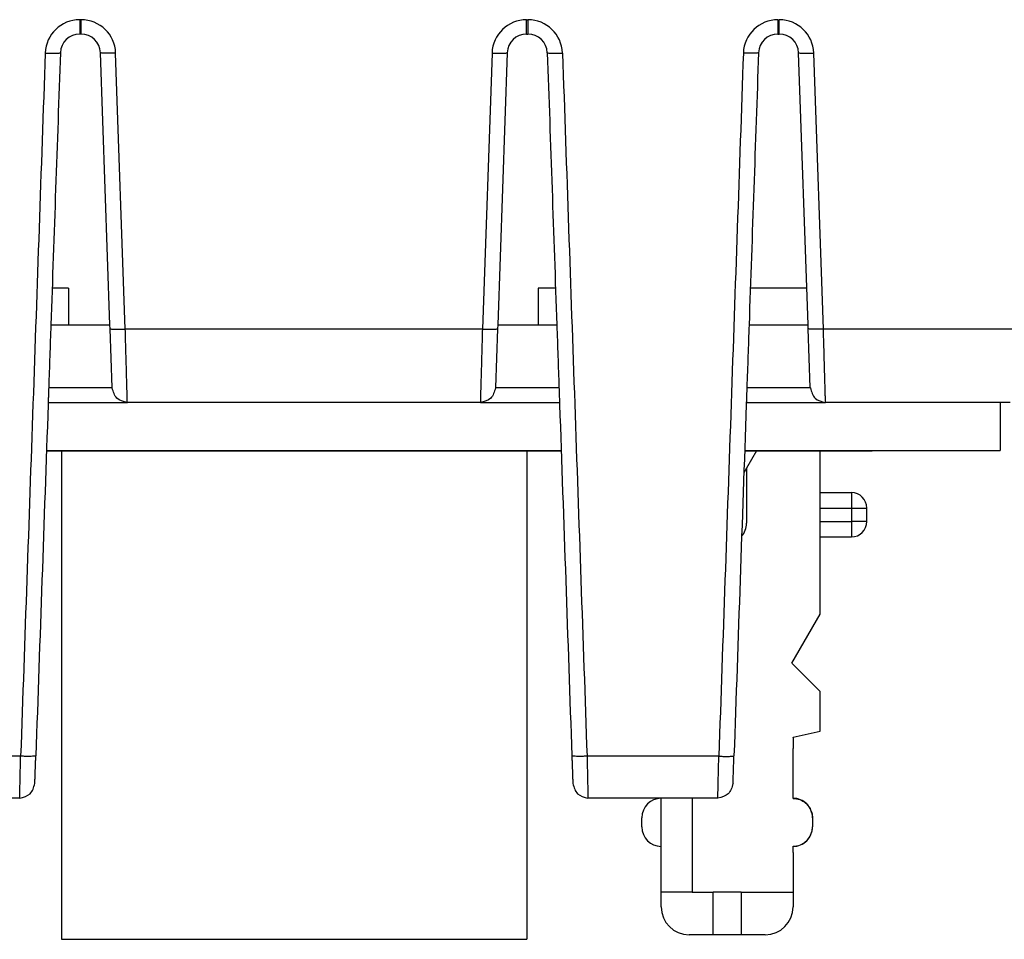
# Model space of a CAD drawing. Units: inches. Extents: x -17 to 17, y -11 to 11.
# Drawn here: x -3.1 to -1.8, y 3.2 to 4.4 of the extents above; entities that cross this region are included whole.
import ezdxf

# ---------------------------------------------------------------- set-up
doc = ezdxf.new("R2010")
doc.units = ezdxf.units.IN
doc.header["$MEASUREMENT"] = 0

# ---------------------------------------------------------------- blocks, each defined once
blk = doc.blocks.new('PWB__118', base_point=(-3.602861206287517, 3.825687112244936))
at = {"color": 7, "linetype": 'Continuous'}
for p, q in [((-3.602861206287517, 3.887887112244936), (-3.602861206287517, 3.825887112244937)), ((-3.42450487977057, 3.887887112244931), (-3.602861206287517, 3.887887112244936)), ((-3.423011304914919, 3.887887112679931), (-3.42450487977057, 3.887887112244931)), ((-3.423011304914919, 3.887887112679931), (-3.320940329203663, 3.887887112244931)), ((-3.080115060290662, 3.887887112244931), (-3.053765106859627, 3.887887112244931)), ((-3.053765106859627, 3.887887112244931), (-3.006316350954454, 3.887887112244931)), ((-3.006316350954454, 3.887887112244931), (-2.978044087224232, 3.887887112679931)), ((-2.523011304165339, 3.887887112679931), (-2.978044087224232, 3.887887112679931)), ((-2.523011304165339, 3.887887112679931), (-2.496020388903502, 3.887887112244931)), ((-2.496020388903502, 3.887887112244931), (-2.448571632998331, 3.887887112244931)), ((-2.448571632998331, 3.887887112244931), (-2.420940329464663, 3.887887112679931)), ((-2.180115060551663, 3.887887112679931), (-2.078044086473859, 3.887887112679931)), ((-2.076550511618207, 3.887887112244931), (-2.078044086473859, 3.887887112679931)), ((-1.956400250272526, 3.887887112244931), (-2.076550511618207, 3.887887112244931)), ((-1.852861206287517, 3.887887112244936), (-1.956400250272526, 3.887887112244931)), ((-1.852861206287517, 3.887887112244936), (-1.852861206287517, 3.825887112244937)), ((-3.602861206287517, 3.825887112244937), (-3.437861206287515, 3.825887112244937)), ((-3.437861206287515, 3.825887112244937), (-3.437861206287515, 3.825687112244936)), ((-3.437861206287515, 3.825887112244937), (-3.318775241495175, 3.825887112244937)), ((-3.437861206287515, 3.825687112244936), (-3.377861206287513, 3.825687112244936)), ((-3.377861206287513, 3.825687112244936), (-3.355861206287512, 3.825687112244936)), ((-3.355861206287512, 3.825687112244936), (-3.318768257341275, 3.825687112244936)), ((-3.082287132153048, 3.825687112244936), (-3.062861206287512, 3.825687112244936)), ((-3.08228014799915, 3.825887112244937), (-2.418775241756173, 3.825887112244937)), ((-3.062861206287512, 3.825687112244936), (-2.462861206287512, 3.825687112244936)), ((-2.462861206287512, 3.825687112244936), (-2.418768257602276, 3.825687112244936)), ((-2.182287132414048, 3.825687112244936), (-2.166850164979556, 3.825687112244936)), ((-2.18228014826015, 3.825887112244937), (-2.017861206287516, 3.825887112244937)), ((-2.166850164979556, 3.825687112244936), (-2.084850164979555, 3.825687112244936)), ((-2.084850164979555, 3.825687112244936), (-2.017861206287516, 3.825687112244936)), ((-2.017861206287516, 3.825887112244937), (-1.852861206287517, 3.825887112244937)), ((-2.017861206287516, 3.825887112244937), (-2.017861206287516, 3.825687112244936))]:
    blk.add_line(p, q, dxfattribs=at)
blk = doc.blocks.new('RJ_45_1__122', base_point=(-3.062861206287512, 3.195887112244936))
at = {"color": 7, "linetype": 'Continuous'}
for p, q in [((-3.062861206287512, 3.825687112244936), (-3.062861206287512, 3.195887112244936)), ((-3.062861206287512, 3.825687112244936), (-2.462861206287512, 3.825687112244936)), ((-2.462861206287512, 3.825687112244936), (-2.462861206287512, 3.195887112244936)), ((-3.062861206287512, 3.195887112244936), (-2.632861206287513, 3.195887112244936)), ((-2.632861206287513, 3.195887112244936), (-2.462861206287512, 3.195887112244936))]:
    blk.add_line(p, q, dxfattribs=at)
blk = doc.blocks.new('RJ_45_2__123', base_point=(-3.062861206287512, 3.195887112244936))
at = {"color": 7, "linetype": 'Continuous'}
for p, q in [((-3.062861206287512, 3.825687112244936), (-3.062861206287512, 3.195887112244936)), ((-3.062861206287512, 3.825687112244936), (-2.462861206287512, 3.825687112244936)), ((-2.462861206287512, 3.825687112244936), (-2.462861206287512, 3.195887112244936)), ((-3.062861206287512, 3.195887112244936), (-2.632861206287513, 3.195887112244936)), ((-2.632861206287513, 3.195887112244936), (-2.462861206287512, 3.195887112244936))]:
    blk.add_line(p, q, dxfattribs=at)
blk = doc.blocks.new('RJ_45_5__124', base_point=(-3.062861206287512, 3.195887112244936))
at = {"color": 7, "linetype": 'Continuous'}
for p, q in [((-3.062861206287512, 3.825687112244936), (-3.062861206287512, 3.195887112244936)), ((-3.062861206287512, 3.825687112244936), (-2.462861206287512, 3.825687112244936)), ((-2.462861206287512, 3.825687112244936), (-2.462861206287512, 3.195887112244936)), ((-3.062861206287512, 3.195887112244936), (-2.632861206287513, 3.195887112244936)), ((-2.632861206287513, 3.195887112244936), (-2.462861206287512, 3.195887112244936))]:
    blk.add_line(p, q, dxfattribs=at)
blk = doc.blocks.new('RJ_45_4__125', base_point=(-3.062861206287512, 3.195887112244936))
at = {"color": 7, "linetype": 'Continuous'}
for p, q in [((-3.062861206287512, 3.825687112244936), (-3.062861206287512, 3.195887112244936)), ((-3.062861206287512, 3.825687112244936), (-2.462861206287512, 3.825687112244936)), ((-2.462861206287512, 3.825687112244936), (-2.462861206287512, 3.195887112244936)), ((-3.062861206287512, 3.195887112244936), (-2.632861206287513, 3.195887112244936)), ((-2.632861206287513, 3.195887112244936), (-2.462861206287512, 3.195887112244936))]:
    blk.add_line(p, q, dxfattribs=at)
blk = doc.blocks.new('RJ_45_3__126', base_point=(-3.062861206287512, 3.195887112244936))
at = {"color": 7, "linetype": 'Continuous'}
for p, q in [((-3.062861206287512, 3.825687112244936), (-3.062861206287512, 3.195887112244936)), ((-3.062861206287512, 3.825687112244936), (-2.462861206287512, 3.825687112244936)), ((-2.462861206287512, 3.825687112244936), (-2.462861206287512, 3.195887112244936)), ((-3.062861206287512, 3.195887112244936), (-2.632861206287513, 3.195887112244936)), ((-2.632861206287513, 3.195887112244936), (-2.462861206287512, 3.195887112244936))]:
    blk.add_line(p, q, dxfattribs=at)
blk = doc.blocks.new('RJ_45_6__127', base_point=(-3.062861206287512, 3.195887112244936))
at = {"color": 7, "linetype": 'Continuous'}
for p, q in [((-3.062861206287512, 3.825687112244936), (-3.062861206287512, 3.195887112244936)), ((-3.062861206287512, 3.825687112244936), (-2.462861206287512, 3.825687112244936)), ((-2.462861206287512, 3.825687112244936), (-2.462861206287512, 3.195887112244936)), ((-3.062861206287512, 3.195887112244936), (-2.632861206287513, 3.195887112244936)), ((-2.632861206287513, 3.195887112244936), (-2.462861206287512, 3.195887112244936))]:
    blk.add_line(p, q, dxfattribs=at)
blk = doc.blocks.new('SMT_110_IDC_4__128', base_point=(-2.314850164979557, 3.201687112244936))
at = {"color": 7, "linetype": 'Continuous'}
for p, q in [((-2.166850164979556, 3.825687112244936), (-2.179764795169642, 3.803318316594738)), ((-2.166850164979556, 3.825687112244936), (-2.084850164979555, 3.825687112244936)), ((-2.084850164979555, 3.785706138754474), (-2.084850164979555, 3.825687112244936)), ((-2.179764795169642, 3.803318316594738), (-2.183280940423626, 3.797228174368045)), ((-2.179764795169642, 3.803318316594738), (-2.179764795169642, 3.732229158345708)), ((-2.084850164979555, 3.771687112244936), (-2.084850164979555, 3.785706138754474)), ((-2.084850164979555, 3.771687112244936), (-2.044650164979556, 3.771687112244936)), ((-2.084850164979555, 3.751687112244937), (-2.084850164979555, 3.771687112244936)), ((-2.084850164979555, 3.734687112244936), (-2.084850164979555, 3.751687112244937)), ((-2.024850164979555, 3.751887112244935), (-2.024850164979555, 3.751687112244937)), ((-2.024850164979555, 3.734687112244936), (-2.024850164979555, 3.751687112244937)), ((-2.084850164979555, 3.714687112244935), (-2.084850164979555, 3.734687112244936)), ((-2.024850164979555, 3.734687112244936), (-2.024850164979555, 3.734487112244935)), ((-2.084850164979555, 3.714687112244935), (-2.044650164979556, 3.714687112244935)), ((-2.084850164979555, 3.644887940211661), (-2.084850164979555, 3.714687112244935)), ((-2.084850164979555, 3.6149069667212), (-2.084850164979555, 3.644887940211661)), ((-2.121350164979555, 3.551687112244935), (-2.084850164979555, 3.6149069667212)), ((-2.084850164979555, 3.515187112244935), (-2.121350164979555, 3.551687112244935)), ((-2.084850164979555, 3.464126591903386), (-2.084850164979555, 3.515187112244935)), ((-2.119850164979555, 3.456687112244937), (-2.084850164979555, 3.464126591903386)), ((-2.119850164979555, 3.456187112244935), (-2.119850164979555, 3.456687112244937)), ((-2.119850164979555, 3.456187112244935), (-2.119850164979555, 3.441687112244936)), ((-2.119850164979555, 3.377687112244933), (-2.119850164979555, 3.441687112244936)), ((-2.289850164979555, 3.377687112244933), (-2.289850164979555, 3.377887112975734)), ((-2.289850164979555, 3.315687112244931), (-2.289850164979555, 3.377687112244933)), ((-2.249850164979556, 3.377887112975734), (-2.249850164979556, 3.256687112244935)), ((-2.119850164979555, 3.377541609486018), (-2.119850164979555, 3.377687112244933)), ((-2.314850164979557, 3.346687112244933), (-2.314850164979557, 3.352687112244933)), ((-2.094860152925476, 3.352686859608133), (-2.094850164979556, 3.351883264667642)), ((-2.094850164979556, 3.351883264667642), (-2.094850164979556, 3.346687112244933)), ((-2.314850164979557, 3.340687112244933), (-2.314850164979557, 3.346687112244933)), ((-2.094850164979556, 3.346687112244933), (-2.094850164979556, 3.341490959822226)), ((-2.094850164979556, 3.341490959822226), (-2.094850164979556, 3.340687112244933)), ((-2.289850164979555, 3.307687112244937), (-2.289850164979555, 3.315687112244931)), ((-2.119850164979555, 3.315687112244936), (-2.119850164979555, 3.315832615003853)), ((-2.119850164979555, 3.307687112244937), (-2.119850164979555, 3.315687112244936)), ((-2.289850164979555, 3.256687112244935), (-2.289850164979555, 3.307687112244937)), ((-2.119850164979555, 3.307687112244937), (-2.119850164979555, 3.256687112244935)), ((-2.289850164979555, 3.237687112244936), (-2.289850164979555, 3.256687112244935)), ((-2.249850164979556, 3.256687112244935), (-2.289850164979555, 3.256687112244935)), ((-2.249850164979556, 3.256687112244935), (-2.222850164979555, 3.256687112244935)), ((-2.222850164979555, 3.201687112244936), (-2.222850164979555, 3.256687112244935)), ((-2.186850164979555, 3.256687112244935), (-2.222850164979555, 3.256687112244935)), ((-2.186850164979555, 3.256687112244935), (-2.186850164979555, 3.201687112244936)), ((-2.186850164979555, 3.256687112244935), (-2.119850164979555, 3.256687112244935)), ((-2.119850164979555, 3.256687112244935), (-2.119850164979555, 3.237687112244936)), ((-2.222850164979555, 3.201687112244936), (-2.253850164979555, 3.201687112244936)), ((-2.186850164979555, 3.201687112244936), (-2.222850164979555, 3.201687112244936)), ((-2.155850164979555, 3.201687112244936), (-2.186850164979555, 3.201687112244936))]:
    blk.add_line(p, q, dxfattribs=at)
at = {"color": 3, "linetype": 'Continuous'}
for p, q in [((-2.044650164979556, 3.771687112244936), (-2.044650164979556, 3.751687112244937)), ((-2.084850164979555, 3.751687112244937), (-2.044650164979556, 3.751687112244937)), ((-2.044650164979556, 3.751687112244937), (-2.044650164979556, 3.734687112244936)), ((-2.044650164979556, 3.751687112244937), (-2.024850164979555, 3.751687112244937)), ((-2.084850164979555, 3.734687112244936), (-2.044650164979556, 3.734687112244936)), ((-2.044650164979556, 3.734687112244936), (-2.044650164979556, 3.714687112244935)), ((-2.024850164979555, 3.734687112244936), (-2.044650164979556, 3.734687112244936))]:
    blk.add_line(p, q, dxfattribs=at)
at = {"color": 7, "linetype": 'Continuous'}
for centre, radius, start, end in [((-2.044650164979556, 3.751887112244935), 0.01980000000000093, 0, 90), ((-2.204764795169643, 3.732229158345708), 0.02499999999999606, -41.81701688731565, 0), ((-2.044650164979556, 3.734487112244935), 0.0197999999999996, -90, 0), ((-2.289850164979555, 3.352687112244933), 0.02499999999999991, 90, 180), ((-2.119855158402401, 3.352692106716041), 0.02499500602767764, -0.01202788827748211, 89.98855363123421), ((-2.289850164979555, 3.340687112244933), 0.02500000000000213, 180, -90), ((-2.119850164979551, 3.340687112244933), 0.0249999999999968, -90.00000000000915, 0), ((-2.253850164979555, 3.237687112244936), 0.03600000000000003, 180, -90), ((-2.155850164979555, 3.237687112244936), 0.03600000000000003, -90, 0)]:
    blk.add_arc(centre, radius, start, end, dxfattribs=at)
for points in [[(-2.119850164979555, 3.377541609486018), (-2.116529001094457, 3.377318975817112), (-2.112242421183229, 3.376350122449911), (-2.10553868771215, 3.373015256511088), (-2.101954555869005, 3.369951490303645), (-2.098965094469622, 3.366198953762802), (-2.095886881347099, 3.359464325334971), (-2.09510697016955, 3.355779071357611), (-2.094860152925476, 3.352686859608133)], [(-2.119850164979555, 3.315832615003853), (-2.115472700562375, 3.31622068338859), (-2.112242421183285, 3.317024102039939), (-2.105538687712209, 3.320358967978744), (-2.101954555869043, 3.323422734186185), (-2.098965094469591, 3.327175270727112), (-2.095886881347115, 3.333909899154846), (-2.09510572167632, 3.337595121552606), (-2.094850164979556, 3.340687112244933)]]:
    blk.add_spline(points, degree=3, dxfattribs=at)
blk = doc.blocks.new('SMT_110_IDC_6__129', base_point=(-2.314850164979557, 3.201687112244936))
at = {"color": 7, "linetype": 'Continuous'}
for p, q in [((-2.166850164979556, 3.825687112244936), (-2.179764795169642, 3.803318316594738)), ((-2.166850164979556, 3.825687112244936), (-2.084850164979555, 3.825687112244936)), ((-2.084850164979555, 3.785706138754474), (-2.084850164979555, 3.825687112244936)), ((-2.179764795169642, 3.803318316594738), (-2.183280940423626, 3.797228174368045)), ((-2.179764795169642, 3.803318316594738), (-2.179764795169642, 3.732229158345708)), ((-2.084850164979555, 3.771687112244936), (-2.084850164979555, 3.785706138754474)), ((-2.084850164979555, 3.771687112244936), (-2.044650164979556, 3.771687112244936)), ((-2.084850164979555, 3.751687112244937), (-2.084850164979555, 3.771687112244936)), ((-2.084850164979555, 3.734687112244936), (-2.084850164979555, 3.751687112244937)), ((-2.024850164979555, 3.751887112244935), (-2.024850164979555, 3.751687112244937)), ((-2.024850164979555, 3.734687112244936), (-2.024850164979555, 3.751687112244937)), ((-2.084850164979555, 3.714687112244935), (-2.084850164979555, 3.734687112244936)), ((-2.024850164979555, 3.734687112244936), (-2.024850164979555, 3.734487112244935)), ((-2.084850164979555, 3.714687112244935), (-2.044650164979556, 3.714687112244935)), ((-2.084850164979555, 3.644887940211661), (-2.084850164979555, 3.714687112244935)), ((-2.084850164979555, 3.6149069667212), (-2.084850164979555, 3.644887940211661)), ((-2.121350164979555, 3.551687112244935), (-2.084850164979555, 3.6149069667212)), ((-2.084850164979555, 3.515187112244935), (-2.121350164979555, 3.551687112244935)), ((-2.084850164979555, 3.464126591903386), (-2.084850164979555, 3.515187112244935)), ((-2.119850164979555, 3.456687112244937), (-2.084850164979555, 3.464126591903386)), ((-2.119850164979555, 3.456187112244935), (-2.119850164979555, 3.456687112244937)), ((-2.119850164979555, 3.456187112244935), (-2.119850164979555, 3.441687112244936)), ((-2.119850164979555, 3.377687112244933), (-2.119850164979555, 3.441687112244936)), ((-2.289850164979555, 3.377687112244933), (-2.289850164979555, 3.377887112975734)), ((-2.289850164979555, 3.315687112244931), (-2.289850164979555, 3.377687112244933)), ((-2.249850164979556, 3.377887112975734), (-2.249850164979556, 3.256687112244935)), ((-2.119850164979555, 3.377541609486018), (-2.119850164979555, 3.377687112244933)), ((-2.314850164979557, 3.346687112244933), (-2.314850164979557, 3.352687112244933)), ((-2.094860152925476, 3.352686859608133), (-2.094850164979556, 3.351883264667642)), ((-2.094850164979556, 3.351883264667642), (-2.094850164979556, 3.346687112244933)), ((-2.314850164979557, 3.340687112244933), (-2.314850164979557, 3.346687112244933)), ((-2.094850164979556, 3.346687112244933), (-2.094850164979556, 3.341490959822226)), ((-2.094850164979556, 3.341490959822226), (-2.094850164979556, 3.340687112244933)), ((-2.289850164979555, 3.307687112244937), (-2.289850164979555, 3.315687112244931)), ((-2.119850164979555, 3.315687112244936), (-2.119850164979555, 3.315832615003853)), ((-2.119850164979555, 3.307687112244937), (-2.119850164979555, 3.315687112244936)), ((-2.289850164979555, 3.256687112244935), (-2.289850164979555, 3.307687112244937)), ((-2.119850164979555, 3.307687112244937), (-2.119850164979555, 3.256687112244935)), ((-2.289850164979555, 3.237687112244936), (-2.289850164979555, 3.256687112244935)), ((-2.249850164979556, 3.256687112244935), (-2.289850164979555, 3.256687112244935)), ((-2.249850164979556, 3.256687112244935), (-2.222850164979555, 3.256687112244935)), ((-2.222850164979555, 3.201687112244936), (-2.222850164979555, 3.256687112244935)), ((-2.186850164979555, 3.256687112244935), (-2.222850164979555, 3.256687112244935)), ((-2.186850164979555, 3.256687112244935), (-2.186850164979555, 3.201687112244936)), ((-2.186850164979555, 3.256687112244935), (-2.119850164979555, 3.256687112244935)), ((-2.119850164979555, 3.256687112244935), (-2.119850164979555, 3.237687112244936)), ((-2.222850164979555, 3.201687112244936), (-2.253850164979555, 3.201687112244936)), ((-2.186850164979555, 3.201687112244936), (-2.222850164979555, 3.201687112244936)), ((-2.155850164979555, 3.201687112244936), (-2.186850164979555, 3.201687112244936))]:
    blk.add_line(p, q, dxfattribs=at)
at = {"color": 3, "linetype": 'Continuous'}
for p, q in [((-2.044650164979556, 3.771687112244936), (-2.044650164979556, 3.751687112244937)), ((-2.084850164979555, 3.751687112244937), (-2.044650164979556, 3.751687112244937)), ((-2.044650164979556, 3.751687112244937), (-2.044650164979556, 3.734687112244936)), ((-2.044650164979556, 3.751687112244937), (-2.024850164979555, 3.751687112244937)), ((-2.084850164979555, 3.734687112244936), (-2.044650164979556, 3.734687112244936)), ((-2.044650164979556, 3.734687112244936), (-2.044650164979556, 3.714687112244935)), ((-2.024850164979555, 3.734687112244936), (-2.044650164979556, 3.734687112244936))]:
    blk.add_line(p, q, dxfattribs=at)
at = {"color": 7, "linetype": 'Continuous'}
for centre, radius, start, end in [((-2.044650164979556, 3.751887112244935), 0.01980000000000093, 0, 90), ((-2.204764795169643, 3.732229158345708), 0.02499999999999606, -41.81701688731565, 0), ((-2.044650164979556, 3.734487112244935), 0.0197999999999996, -90, 0), ((-2.289850164979555, 3.352687112244933), 0.02499999999999991, 90, 180), ((-2.119855158402401, 3.352692106716041), 0.02499500602767764, -0.01202788827748211, 89.98855363123421), ((-2.289850164979555, 3.340687112244933), 0.02500000000000213, 180, -90), ((-2.119850164979551, 3.340687112244933), 0.0249999999999968, -90.00000000000915, 0), ((-2.253850164979555, 3.237687112244936), 0.03600000000000003, 180, -90), ((-2.155850164979555, 3.237687112244936), 0.03600000000000003, -90, 0)]:
    blk.add_arc(centre, radius, start, end, dxfattribs=at)
for points in [[(-2.119850164979555, 3.377541609486018), (-2.116529001094457, 3.377318975817112), (-2.112242421183229, 3.376350122449911), (-2.10553868771215, 3.373015256511088), (-2.101954555869005, 3.369951490303645), (-2.098965094469622, 3.366198953762802), (-2.095886881347099, 3.359464325334971), (-2.09510697016955, 3.355779071357611), (-2.094860152925476, 3.352686859608133)], [(-2.119850164979555, 3.315832615003853), (-2.115472700562375, 3.31622068338859), (-2.112242421183285, 3.317024102039939), (-2.105538687712209, 3.320358967978744), (-2.101954555869043, 3.323422734186185), (-2.098965094469591, 3.327175270727112), (-2.095886881347115, 3.333909899154846), (-2.09510572167632, 3.337595121552606), (-2.094850164979556, 3.340687112244933)]]:
    blk.add_spline(points, degree=3, dxfattribs=at)
blk = doc.blocks.new('SMT_110_IDC_5__130', base_point=(-2.314850164979557, 3.201687112244936))
at = {"color": 7, "linetype": 'Continuous'}
for p, q in [((-2.166850164979556, 3.825687112244936), (-2.179764795169642, 3.803318316594738)), ((-2.166850164979556, 3.825687112244936), (-2.084850164979555, 3.825687112244936)), ((-2.084850164979555, 3.785706138754474), (-2.084850164979555, 3.825687112244936)), ((-2.179764795169642, 3.803318316594738), (-2.183280940423626, 3.797228174368045)), ((-2.179764795169642, 3.803318316594738), (-2.179764795169642, 3.732229158345708)), ((-2.084850164979555, 3.771687112244936), (-2.084850164979555, 3.785706138754474)), ((-2.084850164979555, 3.771687112244936), (-2.044650164979556, 3.771687112244936)), ((-2.084850164979555, 3.751687112244937), (-2.084850164979555, 3.771687112244936)), ((-2.084850164979555, 3.734687112244936), (-2.084850164979555, 3.751687112244937)), ((-2.024850164979555, 3.751887112244935), (-2.024850164979555, 3.751687112244937)), ((-2.024850164979555, 3.734687112244936), (-2.024850164979555, 3.751687112244937)), ((-2.084850164979555, 3.714687112244935), (-2.084850164979555, 3.734687112244936)), ((-2.024850164979555, 3.734687112244936), (-2.024850164979555, 3.734487112244935)), ((-2.084850164979555, 3.714687112244935), (-2.044650164979556, 3.714687112244935)), ((-2.084850164979555, 3.644887940211661), (-2.084850164979555, 3.714687112244935)), ((-2.084850164979555, 3.6149069667212), (-2.084850164979555, 3.644887940211661)), ((-2.121350164979555, 3.551687112244935), (-2.084850164979555, 3.6149069667212)), ((-2.084850164979555, 3.515187112244935), (-2.121350164979555, 3.551687112244935)), ((-2.084850164979555, 3.464126591903386), (-2.084850164979555, 3.515187112244935)), ((-2.119850164979555, 3.456687112244937), (-2.084850164979555, 3.464126591903386)), ((-2.119850164979555, 3.456187112244935), (-2.119850164979555, 3.456687112244937)), ((-2.119850164979555, 3.456187112244935), (-2.119850164979555, 3.441687112244936)), ((-2.119850164979555, 3.377687112244933), (-2.119850164979555, 3.441687112244936)), ((-2.289850164979555, 3.377687112244933), (-2.289850164979555, 3.377887112975734)), ((-2.289850164979555, 3.315687112244931), (-2.289850164979555, 3.377687112244933)), ((-2.249850164979556, 3.377887112975734), (-2.249850164979556, 3.256687112244935)), ((-2.119850164979555, 3.377541609486018), (-2.119850164979555, 3.377687112244933)), ((-2.314850164979557, 3.346687112244933), (-2.314850164979557, 3.352687112244933)), ((-2.094860152925476, 3.352686859608133), (-2.094850164979556, 3.351883264667642)), ((-2.094850164979556, 3.351883264667642), (-2.094850164979556, 3.346687112244933)), ((-2.314850164979557, 3.340687112244933), (-2.314850164979557, 3.346687112244933)), ((-2.094850164979556, 3.346687112244933), (-2.094850164979556, 3.341490959822226)), ((-2.094850164979556, 3.341490959822226), (-2.094850164979556, 3.340687112244933)), ((-2.289850164979555, 3.307687112244937), (-2.289850164979555, 3.315687112244931)), ((-2.119850164979555, 3.315687112244936), (-2.119850164979555, 3.315832615003853)), ((-2.119850164979555, 3.307687112244937), (-2.119850164979555, 3.315687112244936)), ((-2.289850164979555, 3.256687112244935), (-2.289850164979555, 3.307687112244937)), ((-2.119850164979555, 3.307687112244937), (-2.119850164979555, 3.256687112244935)), ((-2.289850164979555, 3.237687112244936), (-2.289850164979555, 3.256687112244935)), ((-2.249850164979556, 3.256687112244935), (-2.289850164979555, 3.256687112244935)), ((-2.249850164979556, 3.256687112244935), (-2.222850164979555, 3.256687112244935)), ((-2.222850164979555, 3.201687112244936), (-2.222850164979555, 3.256687112244935)), ((-2.186850164979555, 3.256687112244935), (-2.222850164979555, 3.256687112244935)), ((-2.186850164979555, 3.256687112244935), (-2.186850164979555, 3.201687112244936)), ((-2.186850164979555, 3.256687112244935), (-2.119850164979555, 3.256687112244935)), ((-2.119850164979555, 3.256687112244935), (-2.119850164979555, 3.237687112244936)), ((-2.222850164979555, 3.201687112244936), (-2.253850164979555, 3.201687112244936)), ((-2.186850164979555, 3.201687112244936), (-2.222850164979555, 3.201687112244936)), ((-2.155850164979555, 3.201687112244936), (-2.186850164979555, 3.201687112244936))]:
    blk.add_line(p, q, dxfattribs=at)
at = {"color": 3, "linetype": 'Continuous'}
for p, q in [((-2.044650164979556, 3.771687112244936), (-2.044650164979556, 3.751687112244937)), ((-2.084850164979555, 3.751687112244937), (-2.044650164979556, 3.751687112244937)), ((-2.044650164979556, 3.751687112244937), (-2.044650164979556, 3.734687112244936)), ((-2.044650164979556, 3.751687112244937), (-2.024850164979555, 3.751687112244937)), ((-2.084850164979555, 3.734687112244936), (-2.044650164979556, 3.734687112244936)), ((-2.044650164979556, 3.734687112244936), (-2.044650164979556, 3.714687112244935)), ((-2.024850164979555, 3.734687112244936), (-2.044650164979556, 3.734687112244936))]:
    blk.add_line(p, q, dxfattribs=at)
at = {"color": 7, "linetype": 'Continuous'}
for centre, radius, start, end in [((-2.044650164979556, 3.751887112244935), 0.01980000000000093, 0, 90), ((-2.204764795169643, 3.732229158345708), 0.02499999999999606, -41.81701688731565, 0), ((-2.044650164979556, 3.734487112244935), 0.0197999999999996, -90, 0), ((-2.289850164979555, 3.352687112244933), 0.02499999999999991, 90, 180), ((-2.119855158402401, 3.352692106716041), 0.02499500602767764, -0.01202788827748211, 89.98855363123421), ((-2.289850164979555, 3.340687112244933), 0.02500000000000213, 180, -90), ((-2.119850164979551, 3.340687112244933), 0.0249999999999968, -90.00000000000915, 0), ((-2.253850164979555, 3.237687112244936), 0.03600000000000003, 180, -90), ((-2.155850164979555, 3.237687112244936), 0.03600000000000003, -90, 0)]:
    blk.add_arc(centre, radius, start, end, dxfattribs=at)
for points in [[(-2.119850164979555, 3.377541609486018), (-2.116529001094457, 3.377318975817112), (-2.112242421183229, 3.376350122449911), (-2.10553868771215, 3.373015256511088), (-2.101954555869005, 3.369951490303645), (-2.098965094469622, 3.366198953762802), (-2.095886881347099, 3.359464325334971), (-2.09510697016955, 3.355779071357611), (-2.094860152925476, 3.352686859608133)], [(-2.119850164979555, 3.315832615003853), (-2.115472700562375, 3.31622068338859), (-2.112242421183285, 3.317024102039939), (-2.105538687712209, 3.320358967978744), (-2.101954555869043, 3.323422734186185), (-2.098965094469591, 3.327175270727112), (-2.095886881347115, 3.333909899154846), (-2.09510572167632, 3.337595121552606), (-2.094850164979556, 3.340687112244933)]]:
    blk.add_spline(points, degree=3, dxfattribs=at)
blk = doc.blocks.new('Cat5e_Voice_Data_Board_1__131', base_point=(-3.602861206287517, 3.195887112244936))
for name, p in [('PWB__118', (-3.602861206287517, 3.825687112244936)), ('RJ_45_1__122', (-3.062861206287512, 3.195887112244936)), ('RJ_45_2__123', (-3.062861206287512, 3.195887112244936)), ('RJ_45_5__124', (-3.062861206287512, 3.195887112244936)), ('RJ_45_4__125', (-3.062861206287512, 3.195887112244936)), ('RJ_45_3__126', (-3.062861206287512, 3.195887112244936)), ('RJ_45_6__127', (-3.062861206287512, 3.195887112244936)), ('SMT_110_IDC_4__128', (-2.314850164979557, 3.201687112244936)), ('SMT_110_IDC_6__129', (-2.314850164979557, 3.201687112244936)), ('SMT_110_IDC_5__130', (-2.314850164979557, 3.201687112244936))]:
    blk.add_blockref(name, p)
blk = doc.blocks.new('58609_1__132', base_point=(-12.21756038726439, 3.377887112975734))
at = {"color": 7, "linetype": 'Continuous'}
for p, q in [((-3.03766991489802, 4.362887112404435), (-3.039385475420335, 4.362887112404435)), ((-2.463385476490752, 4.362887112404435), (-2.461670072472603, 4.362887112404435)), ((-2.139385475681138, 4.362887112404435), (-2.137669915420024, 4.362887112404435)), ((-3.000432406245785, 3.987887112215931), (-3.012685144237028, 4.338759599835806)), ((-2.488370247151742, 4.33875959983599), (-2.500622984412919, 3.987887112215931)), ((-2.10043240749786, 3.987887112215931), (-2.112685144759027, 4.338759599835806)), ((-3.053765106859627, 4.035270314390046), (-3.053765106859627, 3.987887112215935)), ((-2.448571632998331, 4.035270314390046), (-2.448571632998331, 3.987887112215935)), ((-3.076622983342501, 3.987887112215931), (-3.053765106859627, 3.987887112215935)), ((-3.053765106859627, 3.987887112215935), (-3.000432406245785, 3.987887112215931)), ((-3.00026156189448, 3.982994749193401), (-3.000432406245785, 3.987887112215931)), ((-2.500622984412919, 3.987887112215931), (-2.500793829494324, 3.982994749192604)), ((-2.500622984412919, 3.987887112215931), (-2.448571632998331, 3.987887112215935)), ((-2.448571632998331, 3.987887112215935), (-2.424432406412829, 3.987887112215931)), ((-2.176622983603497, 3.987887112215931), (-2.10043240749786, 3.987887112215931)), ((-2.100261562416477, 3.982994749193401), (-2.10043240749786, 3.987887112215931)), ((-2.997623646863842, 3.907454746237251), (-3.00026156189448, 3.982994749193401)), ((-2.500793829494324, 3.982994749192604), (-2.503431744524935, 3.907454746237251)), ((-2.097623647385839, 3.907454746237251), (-2.100261562416477, 3.982994749193401)), ((-2.997599799435512, 3.906771845239439), (-2.997623646863842, 3.907454746237251)), ((-2.503431744524935, 3.907454746237251), (-2.503455591953265, 3.906771845239439)), ((-2.097599799957513, 3.906771845239439), (-2.097623647385839, 3.907454746237251)), ((-3.080115060275473, 3.887887112679931), (-3.053765106859627, 3.887887112244931)), ((-3.053765106859627, 3.887887112244931), (-3.006316350954454, 3.887887112244931)), ((-3.006316350954454, 3.887887112244931), (-2.97804408595186, 3.887887112244931)), ((-2.523011305436917, 3.887887112244931), (-2.97804408595186, 3.887887112244931)), ((-2.523011305436917, 3.887887112244931), (-2.496020388903502, 3.887887112244931)), ((-2.496020388903502, 3.887887112244931), (-2.448571632998331, 3.887887112244931)), ((-2.448571632998331, 3.887887112244931), (-2.420940329479836, 3.887887112679403)), ((-2.180115060536474, 3.887887112679931), (-2.078044086473859, 3.887887112244931)), ((-2.076550511618207, 3.887887112244931), (-2.078044086473859, 3.887887112244931)), ((-1.956400250272526, 3.887887112244931), (-2.076550511618207, 3.887887112244931)), ((-1.852861206287517, 3.887887112244936), (-1.956400250272526, 3.887887112244931)), ((-1.840027696787695, 3.887887112244931), (-1.852861206287517, 3.887887112244936)), ((-3.116820896802005, 3.377887112975734), (-3.284234492712647, 3.377887112975734)), ((-2.216820897062977, 3.377887112975734), (-2.384234492973587, 3.377887112975734))]:
    blk.add_line(p, q, dxfattribs=at)
at = {"color": 3, "linetype": 'Continuous'}
for p, q in [((-2.980705846934304, 3.982653517000677), (-2.993129419709118, 4.338418658349695)), ((-2.507925971679563, 4.338418658352504), (-2.520349544489787, 3.982653517000677)), ((-2.080705847456303, 3.982653517000677), (-2.09312942023112, 4.338418658349695)), ((-3.053765106859627, 4.035270314390046), (-3.074968325461598, 4.035270314390046)), ((-2.426087064293736, 4.035270314390046), (-2.448571632998331, 4.035270314390046)), ((-2.102087065378765, 4.035270314390046), (-2.174968325722587, 4.035270314390046)), ((-2.520349544489787, 3.982653517000677), (-2.980705846934304, 3.982653517000677)), ((-1.53534954501389, 3.982653517000677), (-2.080705847456303, 3.982653517000677)), ((-3.079431743454515, 3.907454746237253), (-2.997623646863842, 3.907454746237251)), ((-2.503431744524935, 3.907454746237251), (-2.421623646300808, 3.907454746237251)), ((-2.179431743715516, 3.907454746237251), (-2.097623647385839, 3.907454746237251)), ((-3.11558214157421, 3.431903963438558), (-3.28547324791706, 3.431903963438558)), ((-2.215582141835211, 3.431903963438558), (-2.385473248125988, 3.431903963438558))]:
    blk.add_line(p, q, dxfattribs=at)
for centre, radius, start, end in [((-3.039385289678497, 4.33686267033884), 0.04456795455849905, 89.9998376758697, 177.9993634553923), ((-3.037669481068061, 4.336863305879822), 0.04456720977539397, 1.999973345119546, 90.00059880554079), ((-2.463385910319313, 4.336863305878365), 0.04456720977684758, 89.99940119626906, 178.0000266494582), ((-2.461670100085607, 4.336862670329799), 0.04456795456753902, 2.000636578765341, 90.00016231301231), ((-2.139385289939372, 4.336862670338793), 0.04456795455854613, 89.99983767577206, 177.9993634553282), ((-2.13766948159006, 4.336863305879825), 0.04456720977539076, 1.999973345116261, 90.00059880553451)]:
    blk.add_arc(centre, radius, start, end, dxfattribs=at)
at = {"color": 7, "linetype": 'Continuous'}
for centre, radius, start, end in [((-3.039385475420335, 4.337887112418935), 0.02499999998549995, 90, 178.0000000000026), ((-3.03766991489802, 4.337887112418935), 0.02499999998549957, 1.999999999575863, 90), ((-2.463385476490752, 4.337887112418935), 0.02499999998549995, 90, 178.0000000000029), ((-2.461669914335375, 4.337887112419185), 0.02499999998574904, 1.999999999413322, 90.0003624238296), ((-2.139385475681138, 4.33788711241893), 0.0249999999855044, 90, 177.9999999999822), ((-2.137669915420024, 4.337887112418935), 0.02499999998550445, 1.999999999575473, 90)]:
    blk.add_arc(centre, radius, start, end, dxfattribs=at)
at = {"color": 3, "linetype": 'Continuous'}
for points in [[(-3.039385163413447, 4.381430624897161), (-3.039385281471318, 4.371849502760165), (-3.039385475420335, 4.362887112404435)], [(-3.037669946845687, 4.381430515652779), (-3.038184587048175, 4.381430637711198), (-3.038699251211412, 4.381430655148116), (-3.039042226803949, 4.381430640022638), (-3.039385163413447, 4.381430624897161)], [(-3.03766991489802, 4.362887112404435), (-3.037669920883855, 4.363458391276892), (-3.037669926311968, 4.364635206514563), (-3.037669930290528, 4.366312808406103), (-3.037669933867815, 4.368449891989065), (-3.037669937128438, 4.370978868072673), (-3.037669940157179, 4.373832310606156), (-3.037669943534478, 4.377508848521257), (-3.037669946845687, 4.381430515652779)], [(-2.463385476490752, 4.362887112404435), (-2.463385470504924, 4.363458391276897), (-2.463385465076811, 4.364635206514573), (-2.463385461098286, 4.366312789726762), (-2.463385457520964, 4.368449891989074), (-2.463385454260256, 4.370978941524397), (-2.4633854512316, 4.37383231060618), (-2.463385447854292, 4.377508857721175), (-2.463385444543095, 4.381430515652779)], [(-2.463385444543095, 4.381430515652779), (-2.462870803850604, 4.381430637711199), (-2.462356139197372, 4.381430655148116), (-2.46201316327817, 4.381430640022638), (-2.461670226342009, 4.381430624897161)], [(-2.461670226342009, 4.381430624897161), (-2.46167014781851, 4.371849502760123), (-2.461670072472603, 4.362887112404435)], [(-2.139385163674246, 4.381430624897161), (-2.139385281732118, 4.371849502760165), (-2.139385475681138, 4.362887112404435)], [(-2.139385163674246, 4.381430624897161), (-2.139042227116989, 4.381430640022639), (-2.138699251576693, 4.381430655148116), (-2.138184587491815, 4.381430637711198), (-2.137669947367681, 4.381430515652779)], [(-2.137669915420024, 4.362887112404435), (-2.137669921405852, 4.363458391276892), (-2.137669926833965, 4.364635206514563), (-2.137669930812652, 4.366312872115395), (-2.137669934389812, 4.368449891989065), (-2.137669937650598, 4.370979008345977), (-2.137669940679178, 4.373832310606156), (-2.137669944056492, 4.377508868095428), (-2.137669947367681, 4.381430515652779)], [(-3.083926077360343, 4.338418564361297), (-3.091825171769054, 4.112215009173005), (-3.099724354524275, 3.886011570067145), (-3.107653248051337, 3.658957766752841), (-3.11558214157421, 3.431903963438558)], [(-3.083926077360343, 4.338418564361297), (-3.078927582708177, 4.338282998707606), (-3.074314646761692, 4.338229806949337), (-3.070319857323326, 4.338254930134767), (-3.067175802195517, 4.338354309312169), (-3.065115069180703, 4.338523885529818), (-3.064370246081322, 4.33875959983599)], [(-2.993129419709118, 4.338418658349695), (-2.998127896877532, 4.338283081243054), (-3.002740810618162, 4.338229877815686), (-3.006735576577718, 4.338254988014435), (-3.009879610402908, 4.338354351786143), (-3.011940327740442, 4.338523909077653), (-3.012685144237028, 4.338759599835806)], [(-2.507925971679563, 4.338418658352504), (-2.502927494512703, 4.338283081245628), (-2.498314580772517, 4.338229877817903), (-2.494319814812667, 4.338254988016203), (-2.491175780986814, 4.338354351787402), (-2.489115063648618, 4.338523909078373), (-2.488370247151742, 4.33875959983599)], [(-2.436685143674131, 4.338759599835995), (-2.435940320572942, 4.338523885533726), (-2.433879587553978, 4.338354309319821), (-2.430735532422004, 4.338254930145844), (-2.426740742981783, 4.338229806963359), (-2.422127807038078, 4.338282998723932), (-2.417129312395654, 4.338418564379125)], [(-2.417129312395654, 4.338418564379125), (-2.409230217986356, 4.112215009175402), (-2.401331035231047, 3.886011570067148), (-2.393402141697093, 3.658957766752853), (-2.385473248125988, 3.431903963438558)], [(-2.183926077621265, 4.338418564361302), (-2.19182517203005, 4.112215009173005), (-2.199724354785276, 3.886011570067152), (-2.207653248312336, 3.65895776675285), (-2.215582141835211, 3.431903963438558)], [(-2.164370246342124, 4.338759599835995), (-2.165115069441511, 4.33852388552982), (-2.167175802456342, 4.338354309312169), (-2.170319857584174, 4.338254930134767), (-2.174314647022566, 4.338229806949339), (-2.178927582969077, 4.338282998707608), (-2.183926077621265, 4.338418564361302)], [(-2.112685144759027, 4.338759599835806), (-2.111940328262442, 4.338523909077653), (-2.109879610924909, 4.338354351786144), (-2.106735577099719, 4.338254988014436), (-2.102740811140163, 4.338229877815687), (-2.098127897399533, 4.338283081243054), (-2.09312942023112, 4.338418658349695)], [(-3.00026156189448, 3.982994749193401), (-2.999516744054962, 3.982758994009845), (-2.997456027243246, 3.982589382095524), (-2.994311995292324, 3.982489970943945), (-2.990317232035197, 3.982464818048608), (-2.985704321304858, 3.982517980903018), (-2.980705846934304, 3.982653517000677)], [(-2.97804408595186, 3.887887112244931), (-2.978095418692615, 3.889714700884662), (-2.978146751107194, 3.891542289180498), (-2.978304451644739, 3.897156885314299), (-2.978528666769359, 3.905139593499195), (-2.978814923450641, 3.915331160890433), (-2.979343250849321, 3.934141147312796), (-2.979961265449603, 3.956144258014864), (-2.98032876810938, 3.96922841857979), (-2.980705846934304, 3.982653517000677)], [(-2.520349544489787, 3.982653517000677), (-2.520726623297057, 3.969228418579556), (-2.521094125939181, 3.956144258014407), (-2.521712140539459, 3.934141147312382), (-2.522240467938138, 3.91533116089009), (-2.522526724619421, 3.905139593498915), (-2.52275093974404, 3.89715688531409), (-2.522908640281584, 3.891542289180364), (-2.522959972696261, 3.88971470088459), (-2.523011305436917, 3.887887112244931)], [(-2.520349544489787, 3.982653517000677), (-2.515351070113409, 3.982517980902885), (-2.510738159375639, 3.982464818048228), (-2.506743396110662, 3.982489970943289), (-2.503599364152661, 3.982589382094651), (-2.50153864733582, 3.982758994008894), (-2.500793829494324, 3.982994749192604)], [(-2.080705847456303, 3.982653517000677), (-2.085704321826856, 3.982517980903018), (-2.090317232557195, 3.982464818048608), (-2.094311995814323, 3.982489970943945), (-2.097456027765243, 3.982589382095524), (-2.09951674457696, 3.982758994009844), (-2.100261562416477, 3.982994749193401)], [(-2.078044086473859, 3.887887112244931), (-2.07809541921462, 3.889714700884666), (-2.078146751629195, 3.891542289180507), (-2.078304452166741, 3.897156885314305), (-2.07852866729136, 3.9051395934992), (-2.078814923972647, 3.915331160890433), (-2.079343251371326, 3.934141147312788), (-2.079961265971604, 3.956144258014848), (-2.080328768631383, 3.969228418579779), (-2.080705847456303, 3.982653517000677)], [(-3.116820896802005, 3.377887112975734), (-3.116797089199912, 3.378925260674514), (-3.116773281607934, 3.379963408373527), (-3.116699783683364, 3.3831683405461), (-3.116595188656939, 3.387729285188402), (-3.116461591502328, 3.393554889400932), (-3.116216228867813, 3.404254111262426), (-3.115929319212957, 3.416765022133317), (-3.115757971069307, 3.424236786434536), (-3.11558214157421, 3.431903963438558)], [(-3.096026427928194, 3.43224515849901), (-3.096771245343115, 3.432009408064305), (-3.09883196141696, 3.431839800966746), (-3.10197599261336, 3.431740395080863), (-3.105970755395948, 3.431715248281184), (-3.110583666228353, 3.43176841844224), (-3.11558214157421, 3.431903963438558)], [(-2.385473248125988, 3.431903963438558), (-2.390471723481443, 3.431768418459528), (-2.395084634325926, 3.431715248312607), (-2.399079397121214, 3.431740395124048), (-2.40222342832908, 3.431839801020111), (-2.4042841444113, 3.432009408127048), (-2.405028961829649, 3.432245158571118)], [(-2.385473248125988, 3.431903963438558), (-2.385297416549292, 3.424236694462534), (-2.38512606647178, 3.416764844632466), (-2.384839159783133, 3.404254063105328), (-2.384593799404985, 3.393554939634503), (-2.384460202765489, 3.387729357884018), (-2.384355607858019, 3.383168418428776), (-2.384282109629639, 3.379963473008223), (-2.384258301299105, 3.378925292991863), (-2.384234492973587, 3.377887112975734)], [(-2.216820897062977, 3.377887112975734), (-2.216797089460903, 3.378925260674519), (-2.21677328186893, 3.379963408373534), (-2.216699783944362, 3.38316834054611), (-2.216595188917937, 3.387729285188409), (-2.216461591763327, 3.393554889400932), (-2.216216229128811, 3.404254111262407), (-2.215929319473953, 3.416765022133279), (-2.215757971330307, 3.424236786434516), (-2.215582141835211, 3.431903963438558)], [(-2.215582141835211, 3.431903963438558), (-2.210583666489355, 3.431768418442239), (-2.205970755656947, 3.431715248281184), (-2.20197599287436, 3.431740395080863), (-2.198831961677959, 3.431839800966745), (-2.196771245604114, 3.432009408064303), (-2.196026428189194, 3.432245158499007)]]:
    blk.add_spline(points, degree=3, dxfattribs=at)
at = {"color": 7, "linetype": 'Continuous'}
for points in [[(-3.064370246081322, 4.33875959983599), (-3.070496614711957, 4.163323356024706), (-3.076622983342501, 3.987887112215931)], [(-2.436685143674131, 4.338759599835995), (-2.430558775043458, 4.163323356026249), (-2.424432406412829, 3.987887112215931)], [(-2.164370246342124, 4.338759599835995), (-2.170496614972904, 4.163323356024712), (-2.176622983603497, 3.987887112215931)], [(-3.076622983342501, 3.987887112215931), (-3.07802736339851, 3.947670929226578), (-3.079431743454515, 3.907454746237253)], [(-2.424432406412829, 3.987887112215931), (-2.423028026356818, 3.947670929226595), (-2.421623646300808, 3.907454746237251)], [(-2.176622983603497, 3.987887112215931), (-2.17802736365951, 3.947670929226578), (-2.179431743715516, 3.907454746237251)], [(-3.079718022193784, 3.899256795750165), (-3.079817281718005, 3.896414374873856), (-3.079916541242225, 3.89357195399755), (-3.080015800764545, 3.890729533175616), (-3.080115060275473, 3.887887112679931)], [(-3.079431743454515, 3.907454746237253), (-3.079505955814287, 3.905329582306186), (-3.079579069413899, 3.903235882749341), (-3.07964997461882, 3.901205423342242), (-3.079718022193784, 3.899256795750165)], [(-2.97804408595186, 3.887887112244931), (-2.991447551153942, 3.893575051275656), (-2.997599799435512, 3.906771845239439)], [(-2.503455591953265, 3.906771845239439), (-2.509607840234835, 3.893575051275656), (-2.523011305436917, 3.887887112244931)], [(-2.421623646300808, 3.907454746237251), (-2.421281987890322, 3.897670929458328), (-2.420940329479836, 3.887887112679403)], [(-2.179718022454793, 3.899256795750279), (-2.179916541495629, 3.893571954215107), (-2.180115060536474, 3.887887112679931)], [(-2.179431743715516, 3.907454746237251), (-2.179505956075288, 3.905329582306186), (-2.179579069674897, 3.903235882749341), (-2.179649974879821, 3.901205423342256), (-2.179718022454793, 3.899256795750279)], [(-2.097599799957513, 3.906771845239439), (-2.091447551675941, 3.893575051275656), (-2.078044086473859, 3.887887112244931)], [(-3.080115060275473, 3.887887112679931), (-3.080156698682101, 3.886694744721392), (-3.080198337088728, 3.885502376762853), (-3.088112382510815, 3.658873767563484), (-3.096026427928194, 3.43224515849901)], [(-2.420940329479836, 3.887887112679403), (-2.42089869107322, 3.886694744721243), (-2.420857052666588, 3.885502376762683), (-2.412943007245764, 3.658873767599477), (-2.405028961829649, 3.432245158571118)], [(-2.180115060536474, 3.887887112679931), (-2.180156698943103, 3.886694744721394), (-2.180198337349729, 3.885502376762858), (-2.188112382771815, 3.658873767563484), (-2.196026428189194, 3.432245158499007)], [(-3.097265183394626, 3.396771843206423), (-3.097241376028238, 3.397453596980351), (-3.097217568661851, 3.398135350754279), (-3.097144066281016, 3.400240183548761), (-3.097039469543989, 3.403235442202869), (-3.096905878133269, 3.407060999676645), (-3.096660505329691, 3.414087557428661), (-3.096373604520847, 3.422303321657821), (-3.096202255422286, 3.427210117844041), (-3.096026427928194, 3.43224515849901)], [(-2.405028961829649, 3.432245158571118), (-2.404853132260321, 3.427210058489209), (-2.40468178123156, 3.422303207029361), (-2.404394883351821, 3.414087526678832), (-2.404149512775917, 3.407061032719196), (-2.404015921865017, 3.403235489558277), (-2.40391132523916, 3.400240234087634), (-2.403837822554579, 3.398135392595003), (-2.403814014457521, 3.39745361789744), (-2.403790206360462, 3.396771843199882)], [(-2.197265183655627, 3.396771843206423), (-2.197241376289237, 3.397453596980353), (-2.197217568922846, 3.398135350754283), (-2.197144066542015, 3.400240183548763), (-2.197039469804989, 3.403235442202869), (-2.196905878394269, 3.407060999676645), (-2.196660505590688, 3.414087557428655), (-2.196373604781843, 3.42230332165781), (-2.196202255683285, 3.427210117844034), (-2.196026428189194, 3.432245158499007)], [(-3.116820896802005, 3.377887112975734), (-3.103417431594227, 3.383575051660981), (-3.097265183394626, 3.396771843206423)], [(-2.403790206360462, 3.396771843199882), (-2.397637958163572, 3.383575051660162), (-2.384234492973587, 3.377887112975734)], [(-2.197265183655627, 3.396771843206423), (-2.203417431855178, 3.383575051660979), (-2.216820897062977, 3.377887112975734)]]:
    blk.add_spline(points, degree=3, dxfattribs=at)
blk = doc.blocks.new('47603-8C1__156', base_point=(-12.21756038726439, 3.195887112244932))
for name, p in [('58609_1__132', (-12.21756038726439, 3.377887112975734)), ('Cat5e_Voice_Data_Board_1__131', (-3.602861206287517, 3.195887112244936))]:
    blk.add_blockref(name, p)
blk = doc.blocks.new('TOP1', base_point=(-5.566819613178736, 4.291887120682645))
blk.add_blockref('47603-8C1__156', (-12.21756038726439, 3.195887112244932))

msp = doc.modelspace()

# ---------------------------------------------------------------- block references
msp.add_blockref('TOP1', (-5.566819613178736, 4.291887120682645))

doc.saveas('drawing.dxf')
